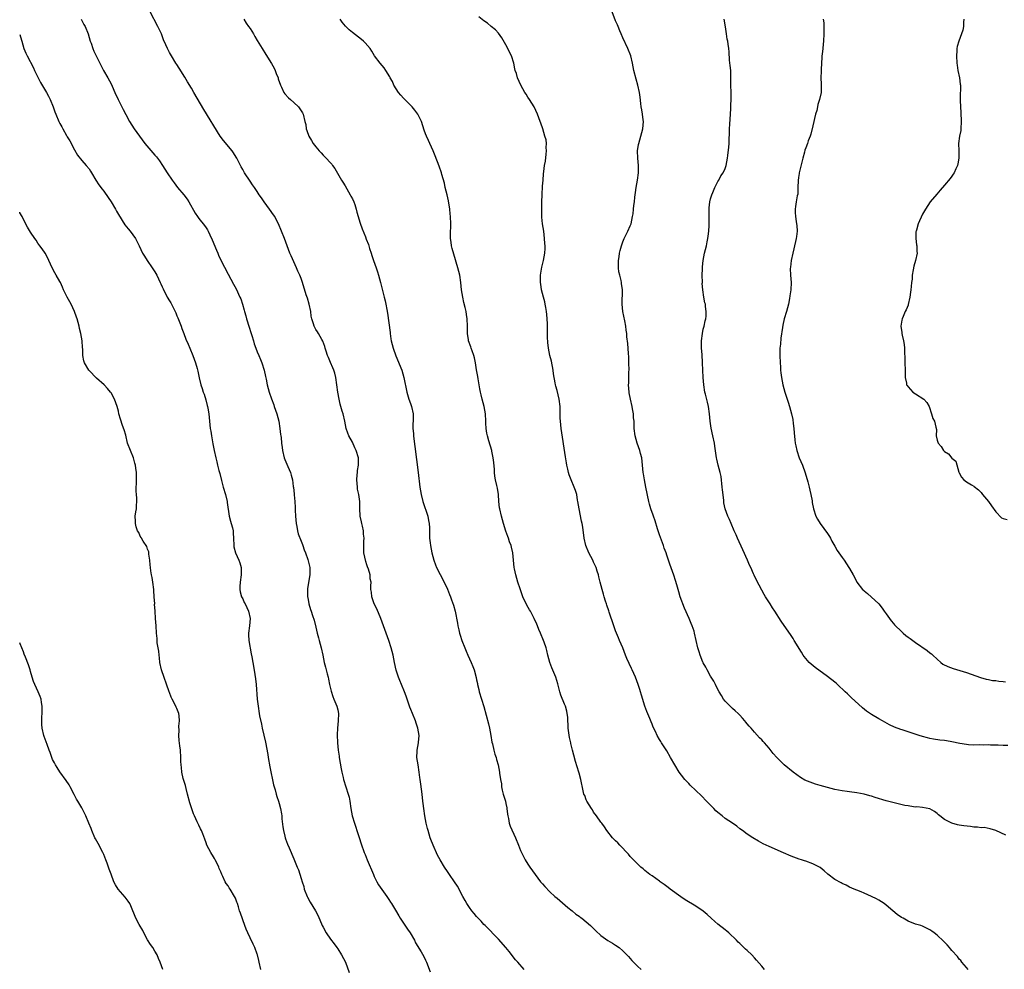
# Model space of a CAD drawing. Units: inches. Extents: x 2574000 to 2577000, y 1548000 to 1551000.
# Drawn here: x 2574000 to 2574269, y 1548593 to 1548853 of the extents above; entities that cross this region are included whole.
import ezdxf

# ---------------------------------------------------------------- set-up
doc = ezdxf.new("R2010")
doc.units = ezdxf.units.IN
doc.header["$MEASUREMENT"] = 0
doc.layers.add('LD25741548_10ft', color=9, linetype='Continuous')

msp = doc.modelspace()

# ---------------------------------------------------------------- linework, layer by layer
at = {"layer": 'LD25741548_10ft'}
for points, elevation in [([(2574016.8, 1548853), (2574017.59, 1548851.59), (2574017.88, 1548851), (2574018.7, 1548849), (2574019.32, 1548847), (2574019.51, 1548846.49), (2574020.02, 1548845), (2574020.31, 1548844.31), (2574022.28, 1548840.28), (2574022.97, 1548838.97), (2574024.14, 1548837), (2574025, 1548835.37), (2574025.31, 1548834.69), (2574025.98, 1548833), (2574026.91, 1548831), (2574028.33, 1548828.33), (2574029, 1548826.93), (2574030.07, 1548825), (2574031.32, 1548823), (2574032.74, 1548821), (2574034.24, 1548819), (2574037, 1548815.81), (2574037.39, 1548815.39), (2574037.7, 1548815), (2574038.25, 1548814.25), (2574039.09, 1548813), (2574040.35, 1548811), (2574041.67, 1548809), (2574042.26, 1548808.26), (2574043.21, 1548807), (2574044.94, 1548804.94), (2574045.78, 1548803.78), (2574046.28, 1548803), (2574047.97, 1548799.97), (2574048.62, 1548799), (2574049, 1548798.49), (2574050.58, 1548796.58), (2574051, 1548795.97), (2574051.38, 1548795.38), (2574051.57, 1548795), (2574052.03, 1548793.97), (2574052.67, 1548792.67), (2574053.82, 1548789.82), (2574054.18, 1548789), (2574054.42, 1548788.42), (2574055, 1548787.1), (2574057, 1548783.27), (2574058.51, 1548780.51), (2574059.2, 1548779.2), (2574060.23, 1548777), (2574060.46, 1548776.46), (2574060.97, 1548775), (2574061.43, 1548773.43), (2574061.53, 1548773), (2574061.86, 1548771.86), (2574062.06, 1548771), (2574062.75, 1548768.75), (2574063.27, 1548767.27), (2574063.54, 1548766.46), (2574063.98, 1548765), (2574064.18, 1548764.18), (2574064.6, 1548763), (2574065, 1548761.97), (2574065.4, 1548761), (2574065.9, 1548759.9), (2574066.26, 1548759), (2574066.9, 1548757), (2574067.27, 1548755.27), (2574067.45, 1548754.55), (2574067.74, 1548753), (2574068, 1548752), (2574068.28, 1548751), (2574068.91, 1548749.09), (2574069.51, 1548747.51), (2574069.65, 1548747), (2574069.97, 1548746.03), (2574070.34, 1548745), (2574070.87, 1548743), (2574071.18, 1548741), (2574071.35, 1548739.35), (2574071.41, 1548739), (2574071.48, 1548738.52), (2574071.66, 1548737), (2574071.83, 1548735.83), (2574071.93, 1548735), (2574072.39, 1548733), (2574072.53, 1548732.53), (2574073.39, 1548730.61), (2574074.08, 1548729), (2574074.28, 1548728.28), (2574074.58, 1548727), (2574074.81, 1548725.19), (2574074.87, 1548724.87), (2574075.1, 1548723.1), (2574075.11, 1548722.89), (2574075.3, 1548721), (2574075.38, 1548719.38), (2574075.34, 1548718.66), (2574075.41, 1548717), (2574075.6, 1548715), (2574075.79, 1548714.21), (2574076.03, 1548713), (2574076.22, 1548712.22), (2574077, 1548710.21), (2574077.32, 1548709.32), (2574077.47, 1548709), (2574077.85, 1548707.85), (2574078.19, 1548707), (2574078.8, 1548705.2), (2574079, 1548704.47), (2574079.34, 1548703), (2574079.37, 1548702.63), (2574079.39, 1548701), (2574078.73, 1548697.27), (2574078.71, 1548697), (2574078.73, 1548696.73), (2574078.76, 1548695), (2574078.79, 1548694.79), (2574079.12, 1548693), (2574079.52, 1548691.52), (2574079.73, 1548691), (2574080.12, 1548689.88), (2574080.54, 1548688.54), (2574081, 1548686.62), (2574081.34, 1548685), (2574081.72, 1548683.72), (2574081.9, 1548683), (2574082.47, 1548681), (2574082.92, 1548679), (2574083.32, 1548677), (2574083.68, 1548675.68), (2574083.81, 1548675), (2574084.09, 1548673.91), (2574084.34, 1548673), (2574084.45, 1548672.45), (2574084.79, 1548671), (2574085.17, 1548669.17), (2574085.65, 1548667.65), (2574085.95, 1548667), (2574086.78, 1548665), (2574087, 1548664.04), (2574087.2, 1548663), (2574087.14, 1548661), (2574086.92, 1548659), (2574086.83, 1548657.17), (2574086.93, 1548655), (2574087.14, 1548653), (2574087.37, 1548651.37), (2574087.42, 1548651), (2574087.9, 1548647.9), (2574088.08, 1548647), (2574088.45, 1548645.55), (2574088.57, 1548645), (2574089.89, 1548641), (2574090.1, 1548640.1), (2574090.32, 1548639), (2574090.6, 1548637), (2574090.98, 1548635), (2574091.57, 1548633), (2574091.91, 1548631.91), (2574092.26, 1548631), (2574092.88, 1548629.12), (2574093.41, 1548627.41), (2574094.23, 1548625), (2574094.46, 1548624.46), (2574095.03, 1548623), (2574096.76, 1548619), (2574097, 1548618.46), (2574097.71, 1548617), (2574098.16, 1548616.16), (2574100.42, 1548613), (2574100.64, 1548612.64), (2574101, 1548612.15), (2574101.41, 1548611.41), (2574101.71, 1548611), (2574102.8, 1548609.2), (2574103.68, 1548607.68), (2574104.12, 1548607), (2574105, 1548605.7), (2574106.06, 1548604.06), (2574106.78, 1548603), (2574107.96, 1548601), (2574108.31, 1548600.31), (2574109.82, 1548597.82), (2574110.54, 1548596.54), (2574111, 1548595.53), (2574111.26, 1548595), (2574112.3, 1548592.3)], 8360), ([(2574138.03, 1548593), (2574136.24, 1548595), (2574135.67, 1548595.67), (2574133.88, 1548597.88), (2574132.99, 1548599), (2574131, 1548601.3), (2574127.29, 1548605), (2574127, 1548605.31), (2574126.23, 1548606.23), (2574125, 1548607.52), (2574124.32, 1548608.32), (2574123.72, 1548609), (2574123, 1548609.94), (2574122.31, 1548611), (2574121.85, 1548611.85), (2574121.2, 1548613), (2574119.74, 1548615.74), (2574118.93, 1548617), (2574117.57, 1548619), (2574117, 1548619.78), (2574116.17, 1548621), (2574115, 1548622.95), (2574114.31, 1548624.31), (2574113.07, 1548627), (2574112.51, 1548628.51), (2574112.32, 1548629), (2574112.01, 1548629.99), (2574111.73, 1548631), (2574111.59, 1548631.59), (2574111.23, 1548633), (2574110.8, 1548635), (2574110.51, 1548637), (2574110.37, 1548638.37), (2574110.32, 1548639), (2574110.11, 1548641), (2574109.73, 1548643.73), (2574109.57, 1548645), (2574109.48, 1548645.48), (2574109.29, 1548647), (2574108.96, 1548648.96), (2574108.68, 1548651), (2574108.74, 1548652.74), (2574108.74, 1548653), (2574109.11, 1548655), (2574109.11, 1548655.11), (2574109.25, 1548657), (2574108.93, 1548659), (2574108.41, 1548660.41), (2574108.23, 1548661), (2574107.42, 1548663), (2574107, 1548664.11), (2574106.74, 1548664.74), (2574105.99, 1548667), (2574105.76, 1548667.76), (2574105.3, 1548669), (2574104.47, 1548671), (2574104.02, 1548672.02), (2574103.64, 1548673), (2574103, 1548674.89), (2574102.51, 1548677), (2574102.13, 1548679), (2574101.62, 1548681), (2574100.98, 1548683), (2574098.79, 1548689), (2574097.68, 1548691.68), (2574096.99, 1548693), (2574096.31, 1548695), (2574096.24, 1548696.24), (2574096.07, 1548697), (2574096.07, 1548697.93), (2574096.1, 1548699), (2574095.91, 1548699.91), (2574095.85, 1548701), (2574095.43, 1548702.57), (2574095.18, 1548703.18), (2574095, 1548703.75), (2574094.64, 1548704.64), (2574094.13, 1548707), (2574094.18, 1548710.18), (2574094.27, 1548711), (2574094.07, 1548712.07), (2574094.02, 1548713), (2574093.75, 1548714.25), (2574093.55, 1548715), (2574093.48, 1548715.48), (2574093.15, 1548717), (2574093.15, 1548717.15), (2574093.03, 1548719), (2574093.02, 1548721), (2574092.75, 1548723), (2574092.44, 1548724.44), (2574092.37, 1548725), (2574092.21, 1548727), (2574092.34, 1548728.34), (2574092.38, 1548729), (2574092.44, 1548729.56), (2574092.67, 1548731), (2574092.68, 1548732.68), (2574092.66, 1548733), (2574092.08, 1548735), (2574091.72, 1548735.72), (2574091, 1548737.24), (2574090.03, 1548739), (2574089.74, 1548739.74), (2574089.35, 1548741), (2574088.93, 1548743), (2574088.45, 1548745), (2574088.23, 1548745.77), (2574087.67, 1548747.67), (2574087.38, 1548749), (2574087.05, 1548751), (2574086.79, 1548753), (2574086.47, 1548755), (2574086.16, 1548756.16), (2574085.89, 1548757), (2574085.65, 1548757.65), (2574085, 1548759.12), (2574084.47, 1548760.47), (2574084.24, 1548761), (2574083.82, 1548762.18), (2574083.55, 1548763), (2574083.43, 1548763.43), (2574082.91, 1548764.91), (2574082.64, 1548765.36), (2574081.73, 1548767), (2574081.46, 1548767.46), (2574081, 1548768.15), (2574080.55, 1548769), (2574080.37, 1548769.63), (2574079.93, 1548771), (2574079.77, 1548771.77), (2574079.6, 1548773), (2574079.18, 1548775), (2574078.7, 1548776.7), (2574078.4, 1548777.6), (2574077.37, 1548781), (2574077, 1548782.03), (2574076.63, 1548783), (2574076.11, 1548784.11), (2574075.74, 1548785), (2574074.23, 1548788.23), (2574073.92, 1548789), (2574073.16, 1548791), (2574072.43, 1548793), (2574071.66, 1548795), (2574070.84, 1548797), (2574070.2, 1548798.2), (2574069.75, 1548799), (2574069.45, 1548799.45), (2574068.35, 1548801), (2574066.87, 1548803), (2574066.14, 1548804.14), (2574065.54, 1548805), (2574065, 1548805.85), (2574064.23, 1548807), (2574063.72, 1548807.72), (2574063, 1548808.69), (2574061.5, 1548811), (2574061, 1548811.85), (2574060.59, 1548812.59), (2574059.39, 1548815), (2574059.25, 1548815.25), (2574058.49, 1548816.49), (2574058.13, 1548817), (2574055.78, 1548819.78), (2574054.84, 1548821), (2574050.35, 1548828.35), (2574047.66, 1548833), (2574047, 1548834.11), (2574045.9, 1548835.9), (2574045.16, 1548837.16), (2574043.63, 1548839.63), (2574043, 1548840.62), (2574042.74, 1548841), (2574041.49, 1548843), (2574041, 1548843.94), (2574040.62, 1548844.62), (2574040.43, 1548845), (2574040.02, 1548845.98), (2574039.38, 1548847.38), (2574038.75, 1548849), (2574037.81, 1548851), (2574035.7, 1548855)], 8350), ([(2574061.32, 1548853), (2574061.93, 1548851.93), (2574062.63, 1548851), (2574063, 1548850.45), (2574063.92, 1548849), (2574064.31, 1548848.31), (2574065, 1548847.22), (2574066.29, 1548845), (2574067.35, 1548843.35), (2574068.87, 1548840.87), (2574069.58, 1548839.58), (2574069.85, 1548839), (2574070.17, 1548838.17), (2574070.67, 1548837), (2574070.73, 1548836.73), (2574071.31, 1548835), (2574071.61, 1548834.39), (2574072.23, 1548833), (2574072.56, 1548832.56), (2574073.54, 1548831.54), (2574074.12, 1548831), (2574075, 1548830.22), (2574076.31, 1548829), (2574077, 1548827.94), (2574077.35, 1548827.35), (2574077.58, 1548827), (2574078.04, 1548825), (2574078.24, 1548824.24), (2574078.38, 1548823), (2574078.57, 1548822.57), (2574079.09, 1548821), (2574079.82, 1548819.82), (2574080.3, 1548819), (2574081, 1548818.07), (2574081.91, 1548817), (2574082.44, 1548816.44), (2574083, 1548815.83), (2574083.42, 1548815.42), (2574085.35, 1548813.35), (2574085.59, 1548813), (2574086.2, 1548812.2), (2574088.03, 1548809), (2574088.39, 1548808.39), (2574089, 1548807.43), (2574090.43, 1548805), (2574090.6, 1548804.6), (2574091, 1548803.88), (2574091.42, 1548803), (2574091.65, 1548802.35), (2574092.06, 1548801), (2574092.22, 1548800.22), (2574093.16, 1548797.16), (2574093.69, 1548795.69), (2574094.55, 1548793.45), (2574094.81, 1548792.81), (2574095.37, 1548791.37), (2574095.71, 1548790.29), (2574096.15, 1548789), (2574096.35, 1548788.35), (2574096.8, 1548787), (2574097.5, 1548785), (2574097.86, 1548783.86), (2574098.17, 1548783), (2574098.72, 1548781), (2574099.23, 1548778.77), (2574099.7, 1548777), (2574099.99, 1548775.99), (2574100.18, 1548775), (2574100.4, 1548773.6), (2574100.58, 1548772.58), (2574101.3, 1548767.3), (2574101.31, 1548767), (2574101.55, 1548765.55), (2574101.63, 1548765), (2574102.14, 1548763), (2574102.87, 1548760.87), (2574104.51, 1548757), (2574105.11, 1548755), (2574105.92, 1548751), (2574106.49, 1548749), (2574106.62, 1548748.62), (2574107, 1548747.6), (2574107.19, 1548747), (2574107.59, 1548745), (2574107.62, 1548743.62), (2574107.61, 1548743), (2574107.57, 1548742.43), (2574107.56, 1548741), (2574107.68, 1548739.68), (2574107.71, 1548739), (2574107.79, 1548738.21), (2574108.09, 1548736.09), (2574108.51, 1548732.51), (2574108.99, 1548728.99), (2574109.48, 1548725), (2574109.78, 1548723), (2574110.26, 1548721), (2574111.61, 1548717), (2574111.82, 1548715.82), (2574112, 1548715), (2574112.12, 1548713.88), (2574112.11, 1548713), (2574112.06, 1548712.06), (2574112.14, 1548711), (2574112.3, 1548709.7), (2574112.35, 1548709), (2574112.78, 1548707), (2574113.3, 1548705), (2574113.73, 1548703.73), (2574114.02, 1548703), (2574115, 1548701.08), (2574116.14, 1548699), (2574117, 1548697.04), (2574117.61, 1548695.61), (2574117.82, 1548695), (2574118.16, 1548694.16), (2574118.67, 1548692.67), (2574119.16, 1548691), (2574119.76, 1548687.76), (2574119.86, 1548687), (2574120.09, 1548685.91), (2574120.34, 1548685), (2574120.51, 1548684.51), (2574120.98, 1548683), (2574121.77, 1548681), (2574122.09, 1548680.09), (2574122.59, 1548679), (2574123, 1548677.98), (2574123.49, 1548677), (2574123.92, 1548675.92), (2574124.36, 1548675), (2574124.9, 1548672.9), (2574125, 1548672.24), (2574125.21, 1548671.21), (2574125.22, 1548671), (2574125.59, 1548669.59), (2574125.7, 1548669), (2574126.96, 1548664.96), (2574128.24, 1548660.24), (2574128.53, 1548659), (2574128.9, 1548657), (2574129.18, 1548655.18), (2574129.3, 1548654.7), (2574129.68, 1548653), (2574129.95, 1548651.95), (2574130.33, 1548651), (2574130.46, 1548650.46), (2574130.92, 1548649), (2574131.26, 1548647), (2574131.27, 1548646.73), (2574131.51, 1548645), (2574131.77, 1548643.77), (2574131.81, 1548643), (2574131.99, 1548642.01), (2574132.25, 1548641), (2574132.44, 1548640.44), (2574132.85, 1548639), (2574133, 1548638.43), (2574133.26, 1548637.26), (2574133.3, 1548637), (2574133.45, 1548635.45), (2574133.53, 1548635), (2574133.72, 1548634.28), (2574133.93, 1548633), (2574134.21, 1548632.21), (2574135.66, 1548629), (2574136.41, 1548627), (2574137, 1548625.51), (2574137.23, 1548625), (2574137.86, 1548623.86), (2574138.29, 1548623), (2574139, 1548621.84), (2574139.56, 1548621), (2574140.98, 1548619), (2574142.5, 1548617), (2574143, 1548616.4), (2574143.65, 1548615.65), (2574145, 1548614.28), (2574146.43, 1548613), (2574147, 1548612.47), (2574149.92, 1548609.92), (2574151.1, 1548609), (2574152.14, 1548608.14), (2574153, 1548607.57), (2574153.31, 1548607.31), (2574153.75, 1548607), (2574155, 1548606.01), (2574156.16, 1548605), (2574156.57, 1548604.57), (2574157, 1548604.19), (2574157.57, 1548603.57), (2574159, 1548602.28), (2574160.92, 1548600.92), (2574162.15, 1548600.15), (2574163, 1548599.67), (2574163.95, 1548599), (2574165, 1548598.09), (2574166.12, 1548597), (2574166.51, 1548596.51), (2574167, 1548596.02), (2574167.46, 1548595.46), (2574169, 1548593.91), (2574170.02, 1548593)], 8340), ([(2574203.77, 1548593), (2574203, 1548593.92), (2574201.57, 1548595.57), (2574201, 1548596.21), (2574200.23, 1548597), (2574199, 1548598.16), (2574198.55, 1548598.55), (2574198.12, 1548599), (2574197.51, 1548599.51), (2574197, 1548600.06), (2574196.5, 1548600.5), (2574196.08, 1548601), (2574193.98, 1548603), (2574193.43, 1548603.43), (2574193, 1548603.8), (2574191, 1548605.4), (2574190.13, 1548606.13), (2574189.14, 1548607), (2574188.05, 1548608.05), (2574186.94, 1548608.94), (2574185, 1548610.28), (2574182.08, 1548612.08), (2574180.87, 1548612.87), (2574177.96, 1548615), (2574177.42, 1548615.42), (2574176.27, 1548616.27), (2574175.19, 1548617), (2574175, 1548617.15), (2574173, 1548618.58), (2574172.36, 1548619), (2574171, 1548620.07), (2574170.51, 1548620.51), (2574169.93, 1548621), (2574169, 1548621.89), (2574167.88, 1548623), (2574167, 1548623.91), (2574166.51, 1548624.51), (2574164.2, 1548627), (2574163.6, 1548627.6), (2574163, 1548628.17), (2574162.16, 1548629), (2574160.6, 1548631), (2574159.98, 1548631.98), (2574159.25, 1548633), (2574159, 1548633.32), (2574157.79, 1548635), (2574157, 1548636.04), (2574156.65, 1548636.65), (2574156.4, 1548637), (2574155.16, 1548639), (2574155, 1548639.37), (2574154.58, 1548640.58), (2574154.34, 1548641), (2574154.11, 1548641.89), (2574153.49, 1548645), (2574153, 1548646.67), (2574152.92, 1548647), (2574152.45, 1548648.45), (2574152.06, 1548649.94), (2574151.59, 1548651.59), (2574151.25, 1548653), (2574150.79, 1548654.79), (2574150.76, 1548655), (2574150.42, 1548656.42), (2574150.06, 1548659), (2574150.04, 1548660.04), (2574149.94, 1548661), (2574149.94, 1548661.94), (2574149.67, 1548663.67), (2574149.27, 1548665), (2574149, 1548665.62), (2574148.07, 1548668.07), (2574147.79, 1548669), (2574147.19, 1548671.19), (2574146.62, 1548673), (2574145.55, 1548675.55), (2574144.98, 1548677), (2574144.47, 1548679), (2574144.23, 1548680.23), (2574144.01, 1548681), (2574143.48, 1548682.52), (2574143.33, 1548683), (2574142.49, 1548685), (2574142.03, 1548686.03), (2574141.66, 1548687), (2574141.45, 1548687.45), (2574140.77, 1548689), (2574139.69, 1548691), (2574139.43, 1548691.43), (2574138.72, 1548692.72), (2574137.66, 1548695), (2574136.88, 1548697.12), (2574136.28, 1548699), (2574136.01, 1548700.01), (2574135.7, 1548701), (2574135.35, 1548702.65), (2574135.28, 1548703), (2574134.9, 1548707), (2574134.51, 1548708.51), (2574134.41, 1548709), (2574134.01, 1548710.01), (2574133.69, 1548711), (2574133.49, 1548711.49), (2574132.97, 1548712.97), (2574132.32, 1548715), (2574131.76, 1548717), (2574131.33, 1548719), (2574131.29, 1548719.29), (2574131.11, 1548721), (2574130.97, 1548723), (2574130.67, 1548724.67), (2574130.55, 1548725.45), (2574130.18, 1548727), (2574129.99, 1548727.99), (2574129.92, 1548729), (2574129.84, 1548729.84), (2574129.72, 1548731.72), (2574129.54, 1548733), (2574129.17, 1548734.83), (2574129.15, 1548735), (2574128.37, 1548737.63), (2574127.95, 1548739), (2574127.78, 1548739.78), (2574127.6, 1548741), (2574127.55, 1548742.45), (2574127.51, 1548743), (2574127.43, 1548745), (2574127.07, 1548747), (2574126.51, 1548749), (2574126.23, 1548750.23), (2574126.03, 1548751), (2574125.91, 1548751.91), (2574125.68, 1548753), (2574125.38, 1548754.62), (2574125.28, 1548755.28), (2574124.96, 1548757.04), (2574124.64, 1548759), (2574124.37, 1548760.37), (2574124.2, 1548761), (2574123.74, 1548762.26), (2574123.51, 1548763), (2574123.4, 1548763.4), (2574122.8, 1548765), (2574122.75, 1548765.25), (2574122.48, 1548767), (2574122.5, 1548769), (2574122.44, 1548771), (2574122.23, 1548772.23), (2574122.12, 1548773), (2574121.86, 1548774.14), (2574121.5, 1548775.5), (2574121.18, 1548777), (2574120.86, 1548779), (2574120.66, 1548781), (2574120.37, 1548783), (2574119.86, 1548785), (2574118.72, 1548788.72), (2574118.31, 1548790.31), (2574118.15, 1548791), (2574118.02, 1548792.02), (2574117.87, 1548793), (2574117.81, 1548794.19), (2574117.84, 1548795), (2574117.91, 1548795.91), (2574117.92, 1548797), (2574117.86, 1548799), (2574117.75, 1548799.75), (2574117.66, 1548801), (2574117.3, 1548803.3), (2574116.93, 1548804.93), (2574116.43, 1548807), (2574116.17, 1548808.17), (2574115.47, 1548810.53), (2574115.34, 1548811), (2574114.76, 1548812.76), (2574113.65, 1548815.65), (2574113.08, 1548817), (2574112.2, 1548819), (2574111.81, 1548819.81), (2574111.28, 1548821), (2574111, 1548821.69), (2574110.64, 1548822.64), (2574109.89, 1548825), (2574108.95, 1548827), (2574108.12, 1548828.12), (2574107.4, 1548829), (2574105, 1548831.45), (2574104.26, 1548832.26), (2574103.64, 1548833), (2574103, 1548833.96), (2574102.36, 1548835), (2574101.94, 1548835.94), (2574101.38, 1548837), (2574101.26, 1548837.26), (2574100.2, 1548839), (2574099.69, 1548839.69), (2574098.58, 1548841), (2574097.1, 1548843), (2574096.3, 1548844.3), (2574095.83, 1548845), (2574094.53, 1548846.53), (2574094.01, 1548847), (2574093.46, 1548847.46), (2574091, 1548849.35), (2574090.11, 1548850.11), (2574089.1, 1548851.1), (2574088.22, 1548852.22), (2574087.68, 1548853)], 8330), ([(2574259.47, 1548593), (2574259, 1548593.53), (2574257.74, 1548595), (2574257.42, 1548595.42), (2574257, 1548595.83), (2574256.52, 1548596.52), (2574255, 1548598.2), (2574254.65, 1548598.65), (2574254.32, 1548599), (2574253.71, 1548599.71), (2574253, 1548600.49), (2574252.74, 1548600.74), (2574251, 1548602.37), (2574250.18, 1548603), (2574249.49, 1548603.49), (2574249, 1548603.88), (2574247, 1548604.84), (2574246.52, 1548605), (2574245, 1548605.39), (2574243, 1548606.17), (2574241.68, 1548607), (2574241.25, 1548607.25), (2574240.06, 1548608.06), (2574238.88, 1548609), (2574237, 1548610.59), (2574236.43, 1548611), (2574235, 1548611.99), (2574234.36, 1548612.36), (2574232.99, 1548612.99), (2574231, 1548613.84), (2574230.21, 1548614.21), (2574229, 1548614.67), (2574228.31, 1548615), (2574227, 1548615.53), (2574226.05, 1548616.05), (2574225, 1548616.52), (2574224.71, 1548616.71), (2574223, 1548617.63), (2574221.08, 1548619.08), (2574220.02, 1548620.02), (2574219, 1548620.86), (2574218.78, 1548621), (2574217, 1548621.87), (2574215, 1548622.61), (2574214.7, 1548622.7), (2574213.87, 1548623), (2574213.2, 1548623.2), (2574211.72, 1548623.72), (2574211, 1548624.02), (2574208.94, 1548624.94), (2574205, 1548626.61), (2574203.36, 1548627.36), (2574202.07, 1548628.07), (2574200.53, 1548629), (2574199, 1548630.04), (2574197.71, 1548631), (2574197, 1548631.51), (2574196.16, 1548632.16), (2574194.97, 1548633), (2574193, 1548634.34), (2574192.13, 1548635), (2574191, 1548635.94), (2574190.43, 1548636.43), (2574189.84, 1548637), (2574187.9, 1548639), (2574186.49, 1548640.49), (2574185, 1548641.96), (2574183.42, 1548643.42), (2574183, 1548643.85), (2574181.92, 1548645), (2574181, 1548646.18), (2574180.42, 1548647), (2574179.19, 1548649), (2574178.07, 1548651), (2574177, 1548652.83), (2574175.55, 1548655), (2574175.34, 1548655.34), (2574175, 1548655.95), (2574174.37, 1548657), (2574173.88, 1548658.12), (2574173.31, 1548659.31), (2574173, 1548660.11), (2574172.73, 1548660.73), (2574172.38, 1548661.62), (2574171.54, 1548663.54), (2574171.02, 1548665), (2574170.06, 1548668.06), (2574169.81, 1548669), (2574169.6, 1548669.6), (2574169.19, 1548671), (2574168.43, 1548673), (2574167.5, 1548675), (2574167.33, 1548675.33), (2574166.09, 1548678.09), (2574165.76, 1548679), (2574164.98, 1548681), (2574164.11, 1548683), (2574163.76, 1548683.76), (2574163, 1548685.66), (2574162.51, 1548687), (2574161.27, 1548690.73), (2574161.14, 1548691.14), (2574160.64, 1548692.64), (2574160.5, 1548693), (2574160.25, 1548693.75), (2574159.87, 1548695), (2574159.69, 1548695.7), (2574159.31, 1548697), (2574158.83, 1548699), (2574158.44, 1548700.44), (2574158.32, 1548701), (2574157.98, 1548701.98), (2574157.66, 1548703), (2574157, 1548704.48), (2574156.74, 1548705), (2574155.69, 1548707), (2574154.87, 1548709), (2574154.41, 1548711), (2574154.02, 1548713.98), (2574153.83, 1548715), (2574153.65, 1548715.65), (2574153.01, 1548719), (2574152.71, 1548721), (2574152.63, 1548721.37), (2574152.37, 1548723), (2574152.07, 1548724.07), (2574151.71, 1548725), (2574150.82, 1548727), (2574150.34, 1548728.34), (2574150.12, 1548729), (2574149.91, 1548729.91), (2574149.69, 1548731), (2574149.58, 1548731.58), (2574149.31, 1548733.31), (2574148.16, 1548741), (2574147.94, 1548743), (2574147.89, 1548743.89), (2574147.87, 1548746.13), (2574147.84, 1548747), (2574147.6, 1548749), (2574147, 1548751.37), (2574146.63, 1548752.63), (2574146.56, 1548753), (2574146.51, 1548753.49), (2574146.02, 1548756.02), (2574145.92, 1548757), (2574145.43, 1548759.43), (2574145.01, 1548761), (2574144.63, 1548763), (2574144.51, 1548764.51), (2574144.44, 1548765), (2574144.41, 1548765.59), (2574144.39, 1548767), (2574144.39, 1548769), (2574144.36, 1548769.64), (2574144.32, 1548771), (2574144.23, 1548772.23), (2574144.12, 1548773), (2574143.9, 1548774.1), (2574143.77, 1548775), (2574143.64, 1548775.64), (2574143.27, 1548777), (2574142.75, 1548779), (2574142.54, 1548780.54), (2574142.46, 1548781), (2574142.51, 1548782.51), (2574142.5, 1548783), (2574142.87, 1548785.13), (2574143.32, 1548787), (2574143.64, 1548789), (2574143.7, 1548790.3), (2574143.7, 1548791), (2574143.65, 1548791.65), (2574143.6, 1548793), (2574143.36, 1548795), (2574143.01, 1548797), (2574142.8, 1548798.8), (2574142.79, 1548799), (2574142.79, 1548801), (2574142.85, 1548803), (2574142.89, 1548805), (2574143, 1548807.3), (2574143.15, 1548809), (2574143.33, 1548810.67), (2574143.36, 1548811.36), (2574143.59, 1548813), (2574143.81, 1548814.19), (2574144.04, 1548816.04), (2574144.13, 1548817), (2574144.05, 1548817.95), (2574144.08, 1548819), (2574143.98, 1548819.98), (2574143.69, 1548821), (2574143.06, 1548823.06), (2574142.56, 1548824.56), (2574142.36, 1548825), (2574141.6, 1548827), (2574140.71, 1548829), (2574139.44, 1548831), (2574139, 1548831.67), (2574138.5, 1548832.5), (2574138.17, 1548833), (2574137.09, 1548835), (2574136.2, 1548837), (2574135.87, 1548838.13), (2574135.57, 1548839), (2574135.44, 1548839.44), (2574135.16, 1548841), (2574134.54, 1548843), (2574134.02, 1548844.02), (2574133.55, 1548845), (2574133, 1548846.02), (2574131.91, 1548847.91), (2574131, 1548849.16), (2574130.14, 1548850.14), (2574129, 1548851.05), (2574127.94, 1548851.94), (2574127, 1548852.56), (2574125.63, 1548853.63)], 8320), ([(2574269.77, 1548629.77), (2574267, 1548630.99), (2574265.47, 1548631.47), (2574263.8, 1548631.8), (2574263, 1548631.78), (2574261.97, 1548631.97), (2574261, 1548631.95), (2574260.1, 1548632.1), (2574258.27, 1548632.27), (2574257, 1548632.49), (2574256.54, 1548632.54), (2574254.98, 1548632.98), (2574253, 1548634.03), (2574251.74, 1548635), (2574251.35, 1548635.35), (2574251, 1548635.7), (2574250.23, 1548636.23), (2574248.96, 1548636.96), (2574247, 1548637.27), (2574245.45, 1548637.45), (2574245, 1548637.44), (2574244.53, 1548637.47), (2574243, 1548637.76), (2574242.1, 1548637.9), (2574241, 1548638.17), (2574239.54, 1548638.46), (2574237, 1548639.1), (2574234.05, 1548640.05), (2574233, 1548640.41), (2574232.53, 1548640.53), (2574231, 1548640.98), (2574229, 1548641.35), (2574227, 1548641.57), (2574226.33, 1548641.67), (2574225, 1548641.84), (2574223, 1548642.25), (2574221, 1548642.75), (2574219, 1548643.29), (2574217.7, 1548643.7), (2574216.21, 1548644.21), (2574214.81, 1548644.81), (2574213.55, 1548645.55), (2574211.56, 1548647), (2574209.13, 1548649), (2574207.08, 1548651), (2574206.13, 1548652.13), (2574205, 1548653.54), (2574203.72, 1548655), (2574203.36, 1548655.36), (2574203, 1548655.8), (2574202.39, 1548656.39), (2574201, 1548657.89), (2574200.05, 1548659), (2574199.54, 1548659.54), (2574199, 1548660.21), (2574198.66, 1548660.66), (2574198.38, 1548661), (2574197.72, 1548661.72), (2574197, 1548662.54), (2574196.55, 1548663), (2574195.73, 1548663.73), (2574195, 1548664.42), (2574194.32, 1548665), (2574193, 1548666.41), (2574192.56, 1548667), (2574191.94, 1548667.94), (2574191.37, 1548669), (2574191, 1548669.63), (2574190.31, 1548671), (2574189.84, 1548671.84), (2574189, 1548673.23), (2574188.04, 1548675), (2574187.7, 1548675.7), (2574187, 1548676.87), (2574186.89, 1548677.11), (2574186.14, 1548679), (2574185.91, 1548679.91), (2574185.53, 1548681), (2574185.05, 1548683.05), (2574184.61, 1548685), (2574184.46, 1548685.54), (2574183.99, 1548687), (2574183.66, 1548687.66), (2574183.16, 1548689), (2574181.85, 1548691.85), (2574180.71, 1548695), (2574180.33, 1548696.33), (2574180.12, 1548697), (2574179.74, 1548698.26), (2574179.43, 1548699.43), (2574178.93, 1548700.93), (2574177.87, 1548703.87), (2574177.51, 1548705), (2574177, 1548706.4), (2574176.8, 1548707), (2574176.31, 1548708.31), (2574176.08, 1548709), (2574175, 1548711.91), (2574174.48, 1548713.52), (2574173.79, 1548715.79), (2574173.35, 1548717), (2574173.28, 1548717.28), (2574172.64, 1548719), (2574172.31, 1548720.31), (2574172.07, 1548721), (2574171.32, 1548725), (2574170.89, 1548727), (2574170.62, 1548728.62), (2574170.57, 1548729), (2574170.4, 1548731), (2574170.14, 1548733), (2574169.85, 1548734.15), (2574169.6, 1548735), (2574168.93, 1548737), (2574168.37, 1548739), (2574168.12, 1548741), (2574168.05, 1548743), (2574167.94, 1548743.94), (2574167.88, 1548745), (2574167.64, 1548746.36), (2574167.51, 1548747), (2574167.06, 1548749), (2574166.74, 1548750.74), (2574166.69, 1548751), (2574166.58, 1548753), (2574166.6, 1548753.4), (2574166.66, 1548756.66), (2574166.68, 1548757), (2574166.66, 1548759), (2574166.6, 1548760.6), (2574166.5, 1548761.5), (2574166.31, 1548764.31), (2574166.12, 1548766.12), (2574166.05, 1548767), (2574165.92, 1548767.92), (2574165.81, 1548769), (2574165.55, 1548770.45), (2574165, 1548773.02), (2574164.78, 1548775), (2574164.87, 1548779), (2574164.65, 1548780.65), (2574164.62, 1548781), (2574164.52, 1548781.48), (2574164.13, 1548783), (2574163.93, 1548783.93), (2574163.76, 1548785), (2574163.77, 1548787), (2574163.95, 1548787.95), (2574164.12, 1548789), (2574164.27, 1548789.73), (2574164.63, 1548791), (2574165, 1548792.08), (2574165.34, 1548793), (2574165.87, 1548794.13), (2574166.35, 1548795), (2574167, 1548796.43), (2574167.23, 1548797), (2574167.67, 1548799), (2574167.8, 1548799.8), (2574167.92, 1548801), (2574168, 1548802), (2574168.15, 1548803), (2574168.3, 1548804.3), (2574168.41, 1548805.59), (2574168.62, 1548807), (2574168.99, 1548809.01), (2574169.26, 1548811), (2574169.27, 1548813), (2574169.09, 1548815), (2574169.03, 1548817), (2574169.27, 1548818.73), (2574169.33, 1548819), (2574169.9, 1548821), (2574170.42, 1548823), (2574170.6, 1548825), (2574170.54, 1548825.46), (2574170.39, 1548827), (2574170.21, 1548828.21), (2574170.03, 1548829), (2574169.93, 1548829.93), (2574169.69, 1548831.69), (2574169.54, 1548833), (2574169.1, 1548835), (2574168.63, 1548836.62), (2574168.02, 1548839), (2574167.63, 1548841), (2574167.16, 1548843), (2574166.39, 1548845), (2574165, 1548847.9), (2574164.5, 1548849), (2574164.13, 1548849.87), (2574163.67, 1548851), (2574163.49, 1548851.49), (2574163, 1548852.59), (2574162.04, 1548855)], 8310), ([(2574270.28, 1548654.28), (2574269, 1548654.3), (2574267.65, 1548654.35), (2574267, 1548654.4), (2574265.59, 1548654.41), (2574265, 1548654.45), (2574263.6, 1548654.4), (2574262.43, 1548654.43), (2574261, 1548654.39), (2574259.52, 1548654.48), (2574259, 1548654.53), (2574257.16, 1548654.84), (2574255, 1548655.3), (2574253.53, 1548655.53), (2574253, 1548655.62), (2574251.73, 1548655.73), (2574249.97, 1548655.97), (2574249, 1548656.16), (2574248.33, 1548656.33), (2574247, 1548656.7), (2574246.06, 1548657), (2574244.43, 1548657.57), (2574241.44, 1548658.56), (2574241, 1548658.69), (2574239.31, 1548659.31), (2574237.94, 1548659.94), (2574236.02, 1548661), (2574235, 1548661.59), (2574233, 1548662.79), (2574231.68, 1548663.68), (2574230.58, 1548664.58), (2574227.43, 1548667.43), (2574226.4, 1548668.4), (2574225.84, 1548669), (2574223.72, 1548671), (2574223.33, 1548671.33), (2574223, 1548671.61), (2574221, 1548673.14), (2574217.61, 1548675.61), (2574216.5, 1548676.5), (2574216, 1548677), (2574215, 1548678.08), (2574214.6, 1548678.6), (2574214.36, 1548679), (2574213.82, 1548679.82), (2574211.85, 1548683), (2574211.54, 1548683.54), (2574211, 1548684.34), (2574208.27, 1548688.27), (2574206.59, 1548691), (2574205.95, 1548691.95), (2574205.31, 1548693), (2574203.99, 1548695), (2574203.62, 1548695.62), (2574203, 1548696.81), (2574201.53, 1548699.53), (2574200.89, 1548700.89), (2574200.74, 1548701.26), (2574199.96, 1548703), (2574199.64, 1548703.64), (2574199.07, 1548705), (2574197.78, 1548707.78), (2574196.33, 1548711), (2574195.96, 1548711.96), (2574195.48, 1548713), (2574194.61, 1548715), (2574194.16, 1548716.16), (2574193.72, 1548717), (2574192.96, 1548719), (2574192.64, 1548720.64), (2574192.59, 1548721), (2574192.57, 1548721.43), (2574192.24, 1548724.24), (2574192.2, 1548725), (2574191.85, 1548727.84), (2574191.58, 1548729), (2574191.04, 1548730.96), (2574190.67, 1548732.67), (2574190.57, 1548733), (2574190.14, 1548736.14), (2574190.05, 1548737), (2574189.62, 1548739), (2574189.12, 1548741.12), (2574188.84, 1548743), (2574188.67, 1548745), (2574188.41, 1548747), (2574188.18, 1548748.18), (2574187.58, 1548750.42), (2574187.45, 1548751), (2574187.13, 1548753), (2574186.98, 1548755), (2574186.82, 1548759), (2574186.69, 1548761.31), (2574186.54, 1548763), (2574186.49, 1548764.49), (2574186.52, 1548765), (2574186.74, 1548767), (2574187, 1548768.2), (2574187.19, 1548769), (2574187.49, 1548770.5), (2574187.65, 1548771), (2574187.75, 1548771.75), (2574187.81, 1548773), (2574187.62, 1548774.38), (2574187.56, 1548775), (2574187.42, 1548775.42), (2574187.14, 1548777), (2574186.86, 1548779), (2574186.73, 1548780.73), (2574186.74, 1548781), (2574186.69, 1548783), (2574186.74, 1548784.74), (2574186.74, 1548785), (2574186.75, 1548785.25), (2574186.97, 1548787), (2574187.37, 1548789), (2574187.85, 1548791), (2574188.05, 1548792.05), (2574188.26, 1548793), (2574188.35, 1548793.65), (2574188.51, 1548795), (2574188.56, 1548796.56), (2574188.6, 1548797), (2574188.61, 1548797.39), (2574188.58, 1548799), (2574188.58, 1548801), (2574188.62, 1548801.38), (2574188.8, 1548803), (2574189, 1548803.86), (2574189.33, 1548805), (2574189.62, 1548805.62), (2574190.15, 1548807), (2574191, 1548808.62), (2574191.23, 1548809), (2574191.83, 1548810.17), (2574192.4, 1548811), (2574193, 1548812.18), (2574193.28, 1548813), (2574193.64, 1548815), (2574193.75, 1548815.75), (2574193.96, 1548818.04), (2574194.08, 1548819), (2574194.11, 1548820.11), (2574194.21, 1548821.79), (2574194.2, 1548823), (2574194.26, 1548824.26), (2574194.33, 1548825.67), (2574194.52, 1548828.52), (2574194.52, 1548829.49), (2574194.59, 1548831), (2574194.6, 1548833), (2574194.56, 1548835), (2574194.55, 1548837), (2574194.52, 1548837.48), (2574194.49, 1548839), (2574194.39, 1548840.39), (2574194.21, 1548841.79), (2574194.09, 1548844.09), (2574193.99, 1548845), (2574193.82, 1548846.18), (2574193.69, 1548847), (2574193.56, 1548847.56), (2574193.32, 1548849), (2574193.05, 1548850.95), (2574192.73, 1548853)], 8300), ([(2574219.82, 1548853), (2574219.98, 1548851.98), (2574220, 1548851), (2574219.97, 1548850.03), (2574220.01, 1548849), (2574219.89, 1548847), (2574219.82, 1548846.18), (2574219.66, 1548845), (2574219.48, 1548843.48), (2574219.44, 1548843), (2574219.42, 1548842.58), (2574219.32, 1548841), (2574219.22, 1548839.22), (2574219.22, 1548838.78), (2574219.18, 1548837), (2574219.24, 1548835.24), (2574219.27, 1548834.73), (2574219.22, 1548833), (2574218.8, 1548831), (2574218.36, 1548829.64), (2574218.23, 1548829), (2574218.01, 1548828.01), (2574217.72, 1548827), (2574217, 1548823.84), (2574216.42, 1548821.58), (2574216.19, 1548821), (2574215.71, 1548819.71), (2574215.46, 1548819), (2574215, 1548817.83), (2574214.8, 1548817.2), (2574214.67, 1548816.67), (2574214.2, 1548815), (2574213.2, 1548811), (2574213.18, 1548810.82), (2574213, 1548809.68), (2574212.92, 1548808.92), (2574212.89, 1548807), (2574212.82, 1548805.18), (2574212.72, 1548804.72), (2574212.43, 1548803), (2574212.25, 1548801.75), (2574212.1, 1548801), (2574212.16, 1548800.16), (2574212.18, 1548799), (2574212.37, 1548797.63), (2574212.49, 1548797), (2574212.54, 1548796.54), (2574212.63, 1548795), (2574212.45, 1548793.55), (2574212.4, 1548793), (2574211.78, 1548790.22), (2574211.45, 1548789), (2574211.03, 1548787), (2574210.87, 1548785.13), (2574210.8, 1548784.8), (2574210.88, 1548783), (2574211.02, 1548781), (2574210.94, 1548779), (2574210.66, 1548777.34), (2574210.61, 1548776.61), (2574210.29, 1548775), (2574210, 1548774), (2574209.79, 1548773), (2574209.15, 1548771), (2574208.71, 1548769.29), (2574208.67, 1548768.67), (2574208.23, 1548765.77), (2574208.08, 1548764.08), (2574207.95, 1548763), (2574207.9, 1548761), (2574208, 1548759), (2574208.08, 1548757.92), (2574208.13, 1548757), (2574208.21, 1548756.21), (2574208.35, 1548755), (2574208.74, 1548753), (2574209.27, 1548751), (2574209.9, 1548749), (2574210.19, 1548748.19), (2574210.58, 1548747), (2574211.15, 1548745), (2574211.46, 1548743.46), (2574211.62, 1548742.38), (2574211.76, 1548741), (2574211.83, 1548739.83), (2574212.07, 1548737.93), (2574212.16, 1548737), (2574212.28, 1548736.28), (2574212.55, 1548735), (2574213.22, 1548733), (2574214.09, 1548731), (2574214.87, 1548728.88), (2574215.56, 1548726.44), (2574215.94, 1548725), (2574216.12, 1548724.12), (2574216.43, 1548723), (2574216.74, 1548721.26), (2574216.8, 1548720.8), (2574217.12, 1548719), (2574217.8, 1548717), (2574218.22, 1548716.22), (2574218.95, 1548715), (2574221, 1548712.3), (2574221.51, 1548711.51), (2574221.8, 1548711), (2574222.2, 1548710.2), (2574223, 1548708.84), (2574223.64, 1548707.64), (2574225, 1548705.7), (2574225.53, 1548705), (2574226.84, 1548703), (2574227, 1548702.7), (2574227.97, 1548701), (2574228.36, 1548700.36), (2574229.02, 1548699), (2574230.56, 1548697), (2574230.79, 1548696.79), (2574231, 1548696.56), (2574231.89, 1548695.89), (2574235.02, 1548693), (2574235.9, 1548691.9), (2574236.46, 1548691), (2574237, 1548690.3), (2574237.91, 1548689), (2574238.43, 1548688.43), (2574239, 1548687.7), (2574239.33, 1548687.33), (2574239.58, 1548687), (2574241, 1548685.61), (2574241.66, 1548685), (2574242.42, 1548684.42), (2574243, 1548683.96), (2574243.56, 1548683.56), (2574244.29, 1548683), (2574245, 1548682.47), (2574248.24, 1548680.24), (2574249, 1548679.65), (2574249.38, 1548679.38), (2574249.81, 1548679), (2574251, 1548677.88), (2574251.99, 1548677), (2574252.56, 1548676.56), (2574253.86, 1548675.86), (2574255.32, 1548675.32), (2574259, 1548674.26), (2574262.87, 1548672.87), (2574264.42, 1548672.42), (2574265, 1548672.33), (2574266.1, 1548672.1), (2574267, 1548672.02), (2574267.88, 1548671.88), (2574269, 1548671.76), (2574269.67, 1548671.67)], 8290), ([(2574258.29, 1548853), (2574258.21, 1548852.21), (2574258.17, 1548851), (2574257.98, 1548850.02), (2574257.66, 1548849), (2574256.86, 1548847), (2574256.48, 1548845.52), (2574256.38, 1548845), (2574256.36, 1548844.36), (2574256.26, 1548843), (2574256.36, 1548841), (2574256.42, 1548840.42), (2574256.64, 1548839), (2574257.04, 1548837), (2574257.24, 1548835.24), (2574257.31, 1548835), (2574257.3, 1548831.3), (2574257.27, 1548831), (2574257.26, 1548830.74), (2574257.31, 1548829), (2574257.44, 1548827.44), (2574257.58, 1548825), (2574257.46, 1548823), (2574257.41, 1548822.59), (2574257.11, 1548821), (2574256.85, 1548819), (2574256.88, 1548817), (2574256.88, 1548815), (2574256.59, 1548813.41), (2574256.49, 1548813), (2574256.04, 1548812.04), (2574255.59, 1548811), (2574255.38, 1548810.62), (2574255, 1548810.02), (2574254.53, 1548809.47), (2574253, 1548807.58), (2574251.81, 1548806.19), (2574250.86, 1548805.14), (2574249.08, 1548803), (2574247.77, 1548801), (2574247, 1548799.65), (2574245.81, 1548797), (2574245.31, 1548795.31), (2574245.2, 1548795), (2574245.18, 1548794.82), (2574245.12, 1548793), (2574245.32, 1548791.32), (2574245.39, 1548791), (2574245.45, 1548789.45), (2574245.52, 1548789), (2574245.06, 1548787), (2574244.56, 1548785.44), (2574244.41, 1548784.41), (2574244.17, 1548783), (2574244.1, 1548781.9), (2574243.97, 1548781), (2574243.83, 1548779.83), (2574243.79, 1548779), (2574243.72, 1548778.28), (2574243.53, 1548777), (2574243.06, 1548774.94), (2574243, 1548774.74), (2574242.49, 1548773.51), (2574242.22, 1548773), (2574241.63, 1548771.63), (2574241.38, 1548771), (2574241.33, 1548770.67), (2574241.01, 1548769), (2574241.29, 1548767.29), (2574241.32, 1548767), (2574241.4, 1548766.6), (2574241.8, 1548765), (2574241.96, 1548763.96), (2574242.04, 1548763), (2574242.04, 1548761.96), (2574242.13, 1548760.13), (2574242.14, 1548759), (2574242.23, 1548757), (2574242.19, 1548756.19), (2574242.23, 1548755), (2574242.54, 1548753.46), (2574242.6, 1548753), (2574242.75, 1548752.75), (2574243, 1548752.43), (2574243.65, 1548751.65), (2574244.32, 1548751), (2574245, 1548750.49), (2574247.29, 1548749), (2574248.15, 1548748.15), (2574248.78, 1548747), (2574249.44, 1548745), (2574249.79, 1548743.79), (2574250.22, 1548743), (2574250.61, 1548741.39), (2574250.75, 1548740.75), (2574250.71, 1548739), (2574251, 1548737.83), (2574251.25, 1548737), (2574252.1, 1548736.09), (2574252.72, 1548735), (2574253, 1548734.69), (2574254.07, 1548734.07), (2574255, 1548732.94), (2574256.06, 1548732.06), (2574256.89, 1548729.11), (2574257, 1548728.85), (2574257.66, 1548727.66), (2574258.24, 1548727), (2574259, 1548726.39), (2574260.36, 1548725.64), (2574261, 1548725.26), (2574261.13, 1548725.13), (2574262.24, 1548724.24), (2574263, 1548723.54), (2574263.21, 1548723.21), (2574263.37, 1548723), (2574265, 1548721.05), (2574265.84, 1548719.84), (2574267, 1548718.26), (2574268.57, 1548716.57), (2574269, 1548716.39), (2574270.15, 1548716.15)], 8280), ([(2574000, 1548848.81), (2574000.21, 1548848.21), (2574000.55, 1548847), (2574001.17, 1548845), (2574001.72, 1548843.72), (2574002.06, 1548843), (2574003.75, 1548839.75), (2574004.06, 1548839), (2574005.01, 1548837), (2574005.72, 1548835.72), (2574007.32, 1548833), (2574007.91, 1548831.91), (2574008.32, 1548831), (2574009.15, 1548829), (2574009.63, 1548827.63), (2574009.93, 1548827), (2574010.75, 1548825), (2574011, 1548824.49), (2574011.53, 1548823.53), (2574011.78, 1548823), (2574012.82, 1548821.18), (2574013, 1548820.87), (2574013.74, 1548819.74), (2574015, 1548817.31), (2574015.84, 1548815.84), (2574017, 1548814.36), (2574018.21, 1548813), (2574019, 1548812.05), (2574019.4, 1548811.4), (2574019.66, 1548811), (2574020.87, 1548809), (2574021.68, 1548807.68), (2574022.53, 1548806.53), (2574023, 1548805.95), (2574024.23, 1548804.23), (2574025.03, 1548803.03), (2574026.21, 1548801), (2574026.47, 1548800.47), (2574027, 1548799.53), (2574028.78, 1548796.78), (2574029.66, 1548795.66), (2574030.25, 1548795), (2574031.7, 1548793), (2574032.14, 1548792.14), (2574032.69, 1548791), (2574033.63, 1548789), (2574034.13, 1548788.13), (2574034.84, 1548787), (2574036.25, 1548785), (2574037, 1548783.89), (2574037.53, 1548783), (2574038.46, 1548781), (2574038.61, 1548780.61), (2574039, 1548779.75), (2574039.21, 1548779.21), (2574039.31, 1548779), (2574039.69, 1548778.31), (2574040.37, 1548777), (2574041, 1548775.97), (2574041.36, 1548775.36), (2574041.55, 1548775), (2574042.04, 1548773.96), (2574042.53, 1548773), (2574042.68, 1548772.68), (2574043, 1548771.87), (2574043.26, 1548771.26), (2574044.18, 1548769), (2574044.39, 1548768.39), (2574044.93, 1548767), (2574045.48, 1548765.48), (2574046.07, 1548764.07), (2574046.54, 1548763), (2574047.36, 1548761), (2574048.1, 1548759), (2574048.52, 1548757.48), (2574048.74, 1548756.74), (2574049.12, 1548754.88), (2574049.58, 1548753), (2574049.93, 1548751.93), (2574050.21, 1548751), (2574050.42, 1548750.42), (2574050.9, 1548748.9), (2574051.32, 1548747.32), (2574051.38, 1548747), (2574051.44, 1548746.56), (2574051.7, 1548745), (2574052.14, 1548741), (2574052.25, 1548740.25), (2574052.45, 1548739), (2574052.84, 1548736.84), (2574053.21, 1548735), (2574053.63, 1548733), (2574053.92, 1548731.92), (2574054.13, 1548731), (2574054.5, 1548729.5), (2574054.72, 1548728.72), (2574055.18, 1548726.82), (2574055.66, 1548725), (2574056.27, 1548723), (2574056.78, 1548721), (2574056.79, 1548720.79), (2574057.3, 1548717), (2574057.63, 1548715.63), (2574057.85, 1548715), (2574058.18, 1548713.82), (2574058.37, 1548713), (2574058.4, 1548712.4), (2574058.52, 1548711), (2574058.55, 1548709), (2574058.62, 1548708.62), (2574059, 1548707), (2574059.93, 1548705), (2574060.23, 1548704.23), (2574060.6, 1548703), (2574060.59, 1548701.41), (2574060.62, 1548701), (2574060.29, 1548699), (2574060.25, 1548697.75), (2574060.19, 1548697), (2574060.32, 1548696.32), (2574060.69, 1548695), (2574061, 1548694.4), (2574061.43, 1548693.43), (2574061.66, 1548693), (2574062.62, 1548691), (2574063.02, 1548689), (2574062.83, 1548687), (2574062.58, 1548685), (2574062.58, 1548684.58), (2574062.67, 1548683), (2574063.35, 1548679.35), (2574063.47, 1548678.53), (2574063.75, 1548677), (2574063.96, 1548675.96), (2574064.29, 1548673.71), (2574064.5, 1548672.49), (2574064.66, 1548671), (2574065, 1548667), (2574065.2, 1548665), (2574065.49, 1548663), (2574065.64, 1548662.36), (2574066.1, 1548660.1), (2574066.37, 1548659), (2574067.21, 1548655.21), (2574067.85, 1548651.85), (2574067.98, 1548651), (2574068.42, 1548648.42), (2574069.47, 1548643.47), (2574069.87, 1548642.13), (2574070.15, 1548641), (2574070.34, 1548640.34), (2574070.81, 1548639), (2574071, 1548638.4), (2574071.36, 1548637), (2574071.61, 1548635.61), (2574071.69, 1548635), (2574071.75, 1548634.25), (2574071.99, 1548631.99), (2574072.13, 1548631), (2574072.52, 1548629.48), (2574072.62, 1548629), (2574072.71, 1548628.71), (2574073.24, 1548627.24), (2574073.68, 1548626.32), (2574075, 1548623.28), (2574075.9, 1548621), (2574076.24, 1548620.24), (2574077, 1548617.89), (2574077.26, 1548617), (2574077.69, 1548615.69), (2574077.86, 1548615), (2574078.62, 1548613), (2574078.74, 1548612.74), (2574079.45, 1548611.45), (2574080.93, 1548609), (2574081.63, 1548607.63), (2574082.76, 1548605), (2574083, 1548604.53), (2574083.87, 1548603), (2574085, 1548601.32), (2574085.99, 1548599.99), (2574086.76, 1548599), (2574087, 1548598.66), (2574088.07, 1548597), (2574089.1, 1548595), (2574090.17, 1548592.17)], 8370), ([(2574065.94, 1548593), (2574065.49, 1548595), (2574065.42, 1548595.42), (2574065.08, 1548597), (2574065, 1548597.21), (2574064.34, 1548599), (2574063.87, 1548599.87), (2574063, 1548601.66), (2574062.39, 1548603), (2574061.98, 1548603.98), (2574061.62, 1548605), (2574060.38, 1548608.38), (2574060.17, 1548609), (2574059.84, 1548610.16), (2574059.58, 1548611), (2574059.41, 1548611.41), (2574059, 1548612.51), (2574058.79, 1548613), (2574057.53, 1548615), (2574057.32, 1548615.32), (2574057, 1548615.86), (2574056.5, 1548616.5), (2574056.23, 1548617), (2574055.59, 1548618.41), (2574055.29, 1548619), (2574055, 1548619.72), (2574054.61, 1548620.61), (2574054.48, 1548621), (2574053.98, 1548621.98), (2574053.49, 1548623), (2574053.32, 1548623.32), (2574053, 1548623.84), (2574052.25, 1548625), (2574051.2, 1548627), (2574051, 1548627.65), (2574050.64, 1548628.64), (2574050.06, 1548630.06), (2574049.73, 1548631), (2574049.44, 1548631.44), (2574049, 1548632.45), (2574048.81, 1548632.81), (2574048.57, 1548633.43), (2574047.81, 1548635), (2574047.56, 1548635.56), (2574046.58, 1548638.58), (2574045.94, 1548641), (2574045.52, 1548642.48), (2574045.32, 1548643.32), (2574044.72, 1548645.28), (2574044.35, 1548647), (2574044.27, 1548648.27), (2574044.14, 1548649), (2574044.1, 1548649.9), (2574044.11, 1548651), (2574043.97, 1548653), (2574043.85, 1548654.15), (2574043.62, 1548655.62), (2574043.53, 1548657), (2574043.59, 1548658.41), (2574043.54, 1548659.54), (2574043.68, 1548661), (2574043.59, 1548662.41), (2574043.51, 1548663), (2574043, 1548664.4), (2574042.81, 1548664.81), (2574042.75, 1548665), (2574041.69, 1548667), (2574041.48, 1548667.48), (2574041, 1548668.78), (2574040.93, 1548668.93), (2574038.78, 1548675), (2574038.33, 1548677), (2574038.22, 1548678.22), (2574038.12, 1548679), (2574038.06, 1548680.06), (2574037.89, 1548681), (2574037.6, 1548682.4), (2574037.57, 1548683), (2574037.58, 1548683.58), (2574037.38, 1548685), (2574037.32, 1548687), (2574037.18, 1548689), (2574037.02, 1548691.02), (2574036.92, 1548692.92), (2574036.94, 1548693.06), (2574036.82, 1548695), (2574036.68, 1548696.68), (2574036.67, 1548697), (2574036.45, 1548699), (2574036.27, 1548700.27), (2574036.1, 1548701), (2574035.9, 1548702.1), (2574035.77, 1548703), (2574035.71, 1548703.71), (2574035.59, 1548705), (2574035.34, 1548706.66), (2574035.33, 1548707), (2574035.29, 1548707.29), (2574035, 1548708.01), (2574034.75, 1548708.75), (2574033.82, 1548710.18), (2574033.32, 1548711), (2574033.21, 1548711.21), (2574033, 1548711.57), (2574032.55, 1548712.55), (2574032.27, 1548713), (2574031.88, 1548714.12), (2574031.66, 1548715), (2574031.7, 1548715.7), (2574031.61, 1548717), (2574031.79, 1548718.21), (2574031.93, 1548719), (2574031.93, 1548719.93), (2574032.04, 1548721), (2574032.06, 1548721.94), (2574031.91, 1548723), (2574031.85, 1548723.85), (2574031.92, 1548727), (2574031.92, 1548729), (2574031.8, 1548730.2), (2574031.69, 1548731), (2574031.5, 1548731.5), (2574031.12, 1548733), (2574030.28, 1548735), (2574029.53, 1548737), (2574029, 1548739.2), (2574028.61, 1548740.61), (2574028.16, 1548741.84), (2574027.58, 1548743.58), (2574027.16, 1548745), (2574027, 1548745.72), (2574026.63, 1548747), (2574025.91, 1548749), (2574025, 1548750.75), (2574024.84, 1548751), (2574023.99, 1548751.99), (2574023.07, 1548753), (2574021, 1548754.83), (2574019, 1548756.88), (2574018.9, 1548757), (2574017.74, 1548759), (2574017.55, 1548759.55), (2574017.3, 1548761), (2574017.25, 1548762.75), (2574017.19, 1548763.19), (2574017.08, 1548765), (2574016.75, 1548767), (2574016.4, 1548768.4), (2574016.27, 1548769), (2574016, 1548770), (2574015.71, 1548771), (2574015.51, 1548771.51), (2574015.01, 1548773), (2574014.09, 1548775), (2574013.72, 1548775.72), (2574012.97, 1548777), (2574011.99, 1548779), (2574011.7, 1548779.7), (2574011.12, 1548781), (2574011, 1548781.23), (2574009.96, 1548783), (2574009.63, 1548783.63), (2574008.86, 1548785), (2574007.94, 1548787), (2574007.67, 1548787.67), (2574006.95, 1548788.95), (2574006.19, 1548790.19), (2574005.55, 1548791), (2574005, 1548791.75), (2574004.51, 1548792.51), (2574004.15, 1548793), (2574003, 1548794.72), (2574002.15, 1548796.15), (2574000.75, 1548798.75), (2574000.65, 1548799), (2574000.05, 1548800.05), (2574000, 1548800.18)], 8380), ([(2574039.18, 1548593), (2574038.47, 1548595), (2574038.01, 1548596.01), (2574037.6, 1548597), (2574037, 1548598.03), (2574036.38, 1548599), (2574035.82, 1548599.82), (2574035, 1548601.07), (2574033.95, 1548603), (2574033.65, 1548603.65), (2574032.71, 1548605.29), (2574031.76, 1548607), (2574030.4, 1548610.4), (2574030.13, 1548611), (2574029.7, 1548611.7), (2574028.82, 1548612.82), (2574026.94, 1548615), (2574026.17, 1548616.17), (2574025.77, 1548617), (2574025, 1548619.07), (2574024.45, 1548620.45), (2574023.89, 1548622.11), (2574023.56, 1548623), (2574023, 1548624.41), (2574022.81, 1548624.81), (2574022.75, 1548625), (2574021.46, 1548627.46), (2574020.72, 1548628.72), (2574020.59, 1548629), (2574019.7, 1548631), (2574019.52, 1548631.52), (2574018.92, 1548633), (2574018.12, 1548635), (2574017.77, 1548635.77), (2574017, 1548637.19), (2574015.89, 1548639), (2574015.57, 1548639.57), (2574015, 1548640.69), (2574014.88, 1548640.88), (2574013.78, 1548643), (2574013.5, 1548643.5), (2574012.72, 1548644.72), (2574011, 1548647.06), (2574010.27, 1548648.27), (2574009.78, 1548649), (2574009.52, 1548649.52), (2574009, 1548650.46), (2574008.76, 1548651), (2574008.34, 1548652.33), (2574008.06, 1548653), (2574007.49, 1548654.51), (2574007.27, 1548655.27), (2574007, 1548655.99), (2574006.72, 1548656.72), (2574006.59, 1548657), (2574006.12, 1548659), (2574006.04, 1548660.04), (2574006.03, 1548661), (2574006.14, 1548664.14), (2574006.12, 1548665), (2574005.94, 1548666.06), (2574005.86, 1548667), (2574005.64, 1548667.64), (2574005.08, 1548669), (2574004.13, 1548671), (2574003.79, 1548671.79), (2574003.4, 1548673), (2574003, 1548674.49), (2574002.84, 1548675), (2574002.37, 1548676.37), (2574001.57, 1548678.43), (2574001.23, 1548679.23), (2574001, 1548679.92), (2574000.11, 1548682.11), (2574000, 1548682.37)], 8390)]:
    msp.add_lwpolyline(points, dxfattribs=dict(at, elevation=elevation))

doc.saveas('drawing.dxf')
